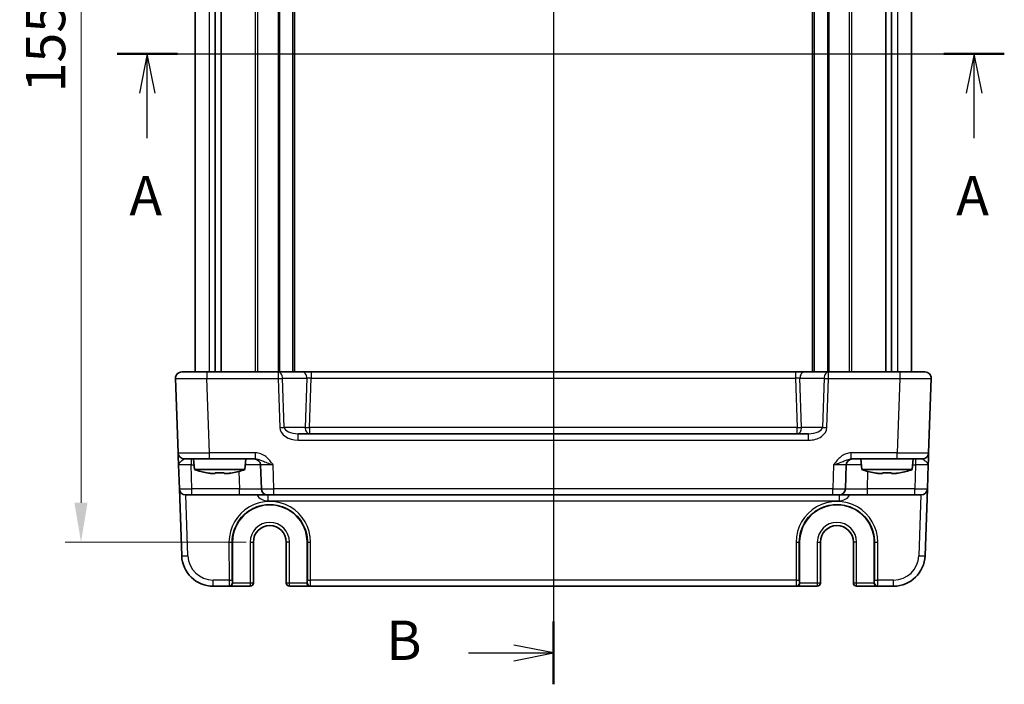
# Model space of a CAD drawing. Units: millimetres. Extents: x 29 to 3578, y 16 to 718.
# Drawn here: x 1171 to 1328, y 399 to 505 of the extents above; entities that cross this region are included whole.
import ezdxf

# ---------------------------------------------------------------- set-up
doc = ezdxf.new("R2010")
doc.units = ezdxf.units.MM
doc.header["$LTSCALE"] = 2
doc.linetypes.add('AM_ISO08W050', pattern=[18, 12, -1.5, 3, -1.5])
doc.layers.get('Defpoints').update_dxf_attribs({"lineweight": 25})
for name, color, linetype, lineweight in [('AM_7', 4, 'AM_ISO08W050', 25), ('Dimension (ISO)', 7, 'Continuous', 18), ('Dimension (ISO) @ 1', 7, 'Continuous', 18), ('Section Line (ISO)', 7, 'Continuous', 25), ('Visible (ISO)', 7, 'Continuous', 35), ('Visible Narrow (ISO)', 7, 'Continuous', 25)]:
    doc.layers.add(name, color=color, linetype=linetype, lineweight=lineweight)
doc.styles.add('Note Text (TK)', font='txt')
doc.dimstyles.new('Default - Method 1b (TK)', dxfattribs={"dimscale": 2, "dimtxt": 2.5, "dimasz": 2.5, "dimexe": 1, "dimexo": 1.5, "dimgap": 1, "dimtad": 1, "dimtoh": 1, "dimrnd": 1e-08, "dimdsep": 46, "dimtxsty": 'Note Text (TK)', "dimcen": 0.09, "dimdle": 5, "dimclrd": 100, "dimclre": 100, "dimclrt": 7, "dimadec": 1, "dimazin": 1, "dimtfac": 1, "dimtmove": 0, "dimatfit": 3, "dimfxl": 0, "dimtolj": 1, "dimlwd": -1, "dimlwe": -1, "dimarcsym": 0})

# ---------------------------------------------------------------- blocks, each defined once
blk = doc.blocks.new('2dTransSection0')
at = {"layer": 'Section Line (ISO)', "linetype": 'Continuous'}
for p, q in [((160.842, 201.392), (217.156, 201.392)), ((162.757, 201.392), (162.257, 198.892)), ((162.757, 198.892), (162.757, 201.392)), ((163.257, 198.892), (162.757, 201.392)), ((215.24, 201.392), (214.74, 198.892)), ((215.24, 198.892), (215.24, 201.392)), ((215.74, 198.892), (215.24, 201.392)), ((162.757, 196.037), (162.757, 198.892)), ((215.24, 196.037), (215.24, 198.892))]:
    blk.add_line(p, q, dxfattribs=at)
at = {"layer": 'Section Line (ISO)', "linetype": 'Continuous', "lineweight": 50}
for p, q in [((160.842, 201.392), (164.673, 201.392)), ((213.325, 201.392), (217.156, 201.392))]:
    blk.add_line(p, q, dxfattribs=at)
at = {"layer": 'Section Line (ISO)', "char_height": 2.5, "attachment_point": 7, "style": 'Note Text (TK)'}
for insert in [(161.621, 190.363), (214.104, 190.363)]:
    blk.add_mtext('A', dxfattribs=dict(at, insert=insert))
blk = doc.blocks.new('2dTransSection1')
at = {"layer": 'Section Line (ISO)', "linetype": 'Continuous'}
for p, q in [((188.532, 241.683), (188.532, 159.856)), ((188.532, 239.689), (186.032, 240.189)), ((183.149, 239.689), (186.032, 239.689)), ((186.032, 239.689), (188.532, 239.689)), ((186.032, 239.189), (188.532, 239.689)), ((188.532, 161.85), (186.032, 162.35)), ((183.149, 161.85), (186.032, 161.85)), ((186.032, 161.85), (188.532, 161.85)), ((186.032, 161.35), (188.532, 161.85))]:
    blk.add_line(p, q, dxfattribs=at)
at = {"layer": 'Section Line (ISO)', "linetype": 'Continuous', "lineweight": 50}
for p, q in [((188.532, 241.683), (188.532, 237.695)), ((188.532, 163.844), (188.532, 159.856))]:
    blk.add_line(p, q, dxfattribs=at)
at = {"layer": 'Section Line (ISO)', "char_height": 2.5, "attachment_point": 7, "style": 'Note Text (TK)'}
for insert in [(177.921, 238.461), (177.921, 160.622)]:
    blk.add_mtext('B', dxfattribs=dict(at, insert=insert))
blk = doc.blocks.new('*D20')
at = {"layer": 'Defpoints', "color": 0, "transparency": 16777216}
for p in [(1211.08, 576.98), (1181.12, 421.98), (1211.08, 421.98)]:
    blk.add_point(p, dxfattribs=at)
at = {"layer": 'Dimension (ISO)', "color": 100, "transparency": 16777216}
for p, q in [((1207.33, 576.98), (1178.62, 576.98)), ((1181.12, 570.73), (1181.12, 428.23)), ((1207.33, 421.98), (1178.62, 421.98))]:
    blk.add_line(p, q, dxfattribs=at)
for points in [[(1180.07, 570.73), (1182.16, 570.73), (1181.12, 576.98)], [(1180.07, 428.23), (1182.16, 428.23), (1181.12, 421.98)]]:
    blk.add_solid(points, dxfattribs=at)
at = {"layer": 'Dimension (ISO)', "color": 7, "transparency": 16777216, "insert": (1175.49, 493.37), "char_height": 6.25, "attachment_point": 4, "rotation": 90, "style": 'Note Text (TK)'}
blk.add_mtext('\\A1;155', dxfattribs=at)

msp = doc.modelspace()

# ---------------------------------------------------------------- linework, layer by layer
at = {"layer": 'AM_7'}
msp.add_line((1256.0804, 586.9795), (1256.0804, 411.9795), dxfattribs=at)
at = {"layer": 'Visible (ISO)'}
for p, q in [((1199.2304, 549.9795), (1199.2304, 448.9795)), ((1202.4214, 549.9795), (1202.4214, 448.9795)), ((1203.3394, 549.9795), (1203.3394, 448.9795)), ((1214.9804, 549.9795), (1214.9804, 448.9795)), ((1297.1804, 549.9795), (1297.1804, 448.9795)), ((1308.8214, 549.9795), (1308.8214, 448.9795)), ((1309.7394, 549.9795), (1309.7394, 448.9795)), ((1312.9304, 549.9795), (1312.9304, 448.9795)), ((1197.1159, 448.9795), (1201.1135, 448.9795)), ((1212.4017, 448.9795), (1201.1135, 448.9795)), ((1216.2449, 448.9795), (1212.4017, 448.9795)), ((1217.6615, 448.9795), (1216.2449, 448.9795)), ((1294.4993, 448.9795), (1217.6615, 448.9795)), ((1295.9159, 448.9795), (1294.4993, 448.9795)), ((1299.7591, 448.9795), (1295.9159, 448.9795)), ((1311.0473, 448.9795), (1299.7591, 448.9795)), ((1311.0473, 448.9795), (1315.0449, 448.9795)), ((1196.1165, 447.9446), (1196.5286, 436.1446)), ((1315.6322, 436.1446), (1316.0442, 447.9446)), ((1296.5884, 439.1795), (1215.5724, 439.1795)), ((1201.5255, 435.1795), (1197.528, 435.1795)), ((1199.1291, 433.4795), (1198.9804, 435.1795)), ((1201.5255, 435.1795), (1208.8107, 435.1795)), ((1207.1317, 433.4795), (1207.2804, 435.1795)), ((1303.35, 435.1795), (1310.6352, 435.1795)), ((1305.0291, 433.4795), (1304.8804, 435.1795)), ((1314.6328, 435.1795), (1310.6352, 435.1795)), ((1313.0317, 433.4795), (1313.1804, 435.1795)), ((1196.596, 434.2144), (1196.7276, 430.4446)), ((1199.1291, 433.4795), (1207.1317, 433.4795)), ((1202.4137, 432.8708), (1201.7386, 432.8708)), ((1204.5222, 432.8708), (1203.8471, 432.8708)), ((1209.6141, 434.2144), (1209.7457, 430.4446)), ((1302.415, 430.4446), (1302.5467, 434.2144)), ((1305.0291, 433.4795), (1313.0317, 433.4795)), ((1308.3137, 432.8708), (1307.6386, 432.8708)), ((1310.4222, 432.8708), (1309.7471, 432.8708)), ((1315.4331, 430.4446), (1315.5648, 434.2144)), ((1196.7276, 430.4446), (1197.0992, 419.805)), ((1315.0616, 419.805), (1315.4331, 430.4446)), ((1198.7264, 429.4795), (1197.727, 429.4795)), ((1198.7264, 429.4795), (1206.2479, 429.4795)), ((1206.2479, 429.4795), (1210.7451, 429.4795)), ((1211.7445, 429.4795), (1210.7451, 429.4795)), ((1211.7445, 429.4795), (1300.4163, 429.4795)), ((1301.4156, 429.4795), (1300.4163, 429.4795)), ((1301.4156, 429.4795), (1305.9129, 429.4795)), ((1305.9129, 429.4795), (1313.4344, 429.4795)), ((1314.4337, 429.4795), (1313.4344, 429.4795)), ((1205.1642, 415.4795), (1205.1642, 421.9795)), ((1208.4671, 415.4795), (1208.4671, 421.9795)), ((1213.6937, 421.9795), (1213.6937, 415.4795)), ((1216.9966, 421.9795), (1216.9966, 415.4795)), ((1295.1642, 415.4795), (1295.1642, 421.9795)), ((1298.4671, 415.4795), (1298.4671, 421.9795)), ((1303.6937, 421.9795), (1303.6937, 415.4795)), ((1306.9966, 421.9795), (1306.9966, 415.4795)), ((1202.0961, 414.9795), (1204.624, 414.9795)), ((1204.6771, 414.9795), (1204.624, 414.9795)), ((1204.6771, 414.9795), (1207.9671, 414.9795)), ((1214.1937, 414.9795), (1217.4837, 414.9795)), ((1217.5368, 414.9795), (1217.4837, 414.9795)), ((1217.5368, 414.9795), (1294.624, 414.9795)), ((1294.6771, 414.9795), (1294.624, 414.9795)), ((1294.6771, 414.9795), (1297.9671, 414.9795)), ((1304.1937, 414.9795), (1307.4837, 414.9795)), ((1307.5368, 414.9795), (1307.4837, 414.9795)), ((1307.5368, 414.9795), (1310.0646, 414.9795))]:
    msp.add_line(p, q, dxfattribs=at)
for centre, radius, start, end in [((1197.1159, 447.9795), 1, 90, 182), ((1315.0449, 447.9795), 1, 358, 90), ((1197.528, 436.1795), 1, 182, 270), ((1314.6328, 436.1795), 1, 270, 358), ((1208.6147, 434.1795), 1, 2, 90), ((1303.5461, 434.1795), 1, 90, 178), ((1204.3596, 449.2339), 16.6, 251.63375, 258.707357), ((1201.9012, 449.2339), 16.6, 281.292643, 288.36625), ((1310.2596, 449.2339), 16.6, 251.63375, 258.707357), ((1307.8012, 449.2339), 16.6, 281.292643, 288.36625), ((1197.727, 430.4795), 1, 182, 270), ((1210.7451, 430.4795), 1, 182, 270), ((1301.4156, 430.4795), 1, 270, 358), ((1314.4337, 430.4795), 1, 270, 358), ((1211.0804, 421.9795), 5.9162, 0, 180), ((1301.0804, 421.9795), 5.9162, 0, 180), ((1211.0804, 421.9795), 2.6133, 0, 180), ((1301.0804, 421.9795), 2.6133, 0, 180), ((1202.0961, 419.9795), 5, 182, 270), ((1310.0646, 419.9795), 5, 270, 358), ((1207.9671, 415.4795), 0.5, 270, 0), ((1214.1937, 415.4795), 0.5, 180, 270), ((1297.9671, 415.4795), 0.5, 270, 0), ((1304.1937, 415.4795), 0.5, 180, 270)]:
    msp.add_arc(centre, radius, start, end, dxfattribs=at)
for centre, major_axis, start_param, end_param in [((1204.6771, 415.4795), (0, 0.5), 3.14159265, 4.71238898), ((1217.4837, 415.4795), (0, -0.5), 4.71238898, 6.28318531), ((1294.6771, 415.4795), (0, 0.5), 3.14159265, 4.71238898), ((1307.4837, 415.4795), (0, -0.5), 4.71238898, 6.28318531)]:
    msp.add_ellipse(centre, major_axis=major_axis, ratio=0.97415687, start_param=start_param, end_param=end_param, dxfattribs=at)
for points, knots in [([(1196.5286, 436.1446), (1196.5286, 436.1446), (1196.5291, 436.1303), (1196.5316, 436.0583), (1196.5343, 435.9804), (1196.5426, 435.7437), (1196.5487, 435.5695), (1196.5614, 435.2041), (1196.5679, 435.0183), (1196.5816, 434.6262), (1196.5888, 434.4198), (1196.596, 434.2144)], [0, 0, 0, 0, 0.044070727, 0.044070727, 0.11458389, 0.11458389, 0.203074604, 0.203074604, 0.277997129, 0.277997129, 0.353553039, 0.353553039, 0.353553039, 0.353553039]), ([(1315.5648, 434.2144), (1315.5732, 434.4546), (1315.5816, 434.6963), (1315.5974, 435.1488), (1315.6048, 435.3594), (1315.6111, 435.541), (1315.6175, 435.7232), (1315.6228, 435.8766), (1315.6301, 436.086), (1315.6322, 436.1446), (1315.6322, 436.1446)], [-0.00063885, -0.00063885, -0.00063885, -0.00063885, 0.08774941, 0.08774941, 0.17613767, 0.17613767, 0.17613767, 0.264781251, 0.264781251, 0.352914191, 0.352914191, 0.352914191, 0.352914191]), ([(1201.1197, 432.9783), (1201.2753, 432.948), (1201.4307, 432.9201), (1201.6365, 432.8866), (1201.6876, 432.8786), (1201.7386, 432.8708)], [4.4863158772, 4.4863158772, 4.4863158772, 4.4863158772, 4.5307133937, 4.5307133937, 4.5453911286, 4.5453911286, 4.5453911286, 4.5453911286]), ([(1202.4137, 432.8708), (1202.4137, 432.8786), (1202.4137, 432.8866), (1202.4137, 432.9201), (1202.4137, 432.948), (1202.4137, 432.9783)], [4.8174915459, 4.8174915459, 4.8174915459, 4.8174915459, 4.8321692807, 4.8321692807, 4.8765667973, 4.8765667973, 4.8765667973, 4.8765667973]), ([(1202.4137, 432.9783), (1202.6605, 432.9626), (1202.904, 432.9553), (1203.3567, 432.9553), (1203.6003, 432.9626), (1203.8471, 432.9783)], [4.331071921, 4.331071921, 4.331071921, 4.331071921, 4.398975087, 4.398975087, 4.466878254, 4.466878254, 4.466878254, 4.466878254]), ([(1203.8471, 432.9783), (1203.8471, 432.948), (1203.8471, 432.9201), (1203.8471, 432.8866), (1203.8471, 432.8786), (1203.8471, 432.8708)], [4.4863158772, 4.4863158772, 4.4863158772, 4.4863158772, 4.5307133937, 4.5307133937, 4.5453911286, 4.5453911286, 4.5453911286, 4.5453911286]), ([(1204.5222, 432.8708), (1204.5732, 432.8786), (1204.6243, 432.8866), (1204.8301, 432.9201), (1204.9854, 432.948), (1205.141, 432.9783)], [4.8174915459, 4.8174915459, 4.8174915459, 4.8174915459, 4.8321692807, 4.8321692807, 4.8765667973, 4.8765667973, 4.8765667973, 4.8765667973]), ([(1307.0197, 432.9783), (1307.1753, 432.948), (1307.3307, 432.9201), (1307.5365, 432.8866), (1307.5876, 432.8786), (1307.6386, 432.8708)], [4.4863158772, 4.4863158772, 4.4863158772, 4.4863158772, 4.5307133937, 4.5307133937, 4.5453911286, 4.5453911286, 4.5453911286, 4.5453911286]), ([(1308.3137, 432.8708), (1308.3137, 432.8786), (1308.3137, 432.8866), (1308.3137, 432.9201), (1308.3137, 432.948), (1308.3137, 432.9783)], [4.8174915459, 4.8174915459, 4.8174915459, 4.8174915459, 4.8321692807, 4.8321692807, 4.8765667973, 4.8765667973, 4.8765667973, 4.8765667973]), ([(1308.3137, 432.9783), (1308.5605, 432.9626), (1308.804, 432.9553), (1309.2567, 432.9553), (1309.5003, 432.9626), (1309.7471, 432.9783)], [4.331071921, 4.331071921, 4.331071921, 4.331071921, 4.398975087, 4.398975087, 4.466878254, 4.466878254, 4.466878254, 4.466878254]), ([(1309.7471, 432.9783), (1309.7471, 432.948), (1309.7471, 432.9201), (1309.7471, 432.8866), (1309.7471, 432.8786), (1309.7471, 432.8708)], [4.4863158772, 4.4863158772, 4.4863158772, 4.4863158772, 4.5307133937, 4.5307133937, 4.5453911286, 4.5453911286, 4.5453911286, 4.5453911286]), ([(1310.4222, 432.8708), (1310.4732, 432.8786), (1310.5243, 432.8866), (1310.7301, 432.9201), (1310.8854, 432.948), (1311.041, 432.9783)], [4.8174915459, 4.8174915459, 4.8174915459, 4.8174915459, 4.8321692807, 4.8321692807, 4.8765667973, 4.8765667973, 4.8765667973, 4.8765667973])]:
    msp.add_open_spline(points, degree=3, knots=knots, dxfattribs=at)
for points in [[(1201.109, 432.9553), (1201.109, 432.9553), (1201.1124, 432.9626), (1201.1197, 432.9783)], [(1205.141, 432.9783), (1205.1484, 432.9626), (1205.1518, 432.9553), (1205.1518, 432.9553)], [(1307.009, 432.9553), (1307.009, 432.9553), (1307.0124, 432.9626), (1307.0197, 432.9783)], [(1311.041, 432.9783), (1311.0484, 432.9626), (1311.0518, 432.9553), (1311.0518, 432.9553)]]:
    msp.add_open_spline(points, degree=3, dxfattribs=at)
at = {"layer": 'Visible Narrow (ISO)'}
for p, q in [((1201.4489, 549.9795), (1201.4489, 448.9795)), ((1208.7734, 549.9795), (1208.7734, 448.9795)), ((1209.1269, 549.9795), (1209.1269, 448.9795)), ((1212.3926, 549.9795), (1212.3926, 448.9795)), ((1212.6048, 549.9795), (1212.6048, 448.9795)), ((1214.6804, 549.9795), (1214.6804, 448.9795)), ((1297.4804, 549.9795), (1297.4804, 448.9795)), ((1299.556, 549.9795), (1299.556, 448.9795)), ((1299.7681, 549.9795), (1299.7681, 448.9795)), ((1303.0338, 549.9795), (1303.0338, 448.9795)), ((1303.3874, 549.9795), (1303.3874, 448.9795)), ((1310.7119, 549.9795), (1310.7119, 448.9795)), ((1201.1135, 448.9795), (1201.1135, 447.9446)), ((1212.4017, 448.9795), (1212.4017, 447.9446)), ((1217.6615, 448.9795), (1217.6615, 448.0144)), ((1294.4993, 448.9795), (1294.4993, 448.0144)), ((1299.7591, 447.9446), (1299.7591, 448.9795)), ((1311.0473, 448.9795), (1311.0473, 447.9446)), ((1201.1135, 447.9446), (1212.4017, 447.9446)), ((1201.5255, 436.1446), (1201.1135, 447.9446)), ((1212.4017, 447.9446), (1212.6741, 440.1446)), ((1213.1088, 447.9795), (1216.952, 447.9795)), ((1213.3812, 440.1795), (1213.1088, 447.9795)), ((1216.952, 447.9795), (1216.6796, 440.1795)), ((1217.3867, 440.1446), (1217.6615, 448.0144)), ((1217.6615, 448.0144), (1294.4993, 448.0144)), ((1294.4993, 448.0144), (1294.7741, 440.1446)), ((1295.2088, 447.9795), (1299.052, 447.9795)), ((1295.4812, 440.1795), (1295.2088, 447.9795)), ((1299.052, 447.9795), (1298.7796, 440.1795)), ((1299.4867, 440.1446), (1299.7591, 447.9446)), ((1299.7591, 447.9446), (1311.0473, 447.9446)), ((1311.0473, 447.9446), (1310.6352, 436.1446)), ((1216.6796, 440.1795), (1213.3812, 440.1795)), ((1215.5724, 438.1446), (1215.5724, 439.1795)), ((1217.3867, 440.1446), (1217.3867, 439.1795)), ((1294.7741, 440.1446), (1217.3867, 440.1446)), ((1294.7741, 439.1795), (1294.7741, 440.1446)), ((1298.7796, 440.1795), (1295.4812, 440.1795)), ((1296.5884, 438.1446), (1296.5884, 439.1795)), ((1215.5724, 438.1446), (1296.5884, 438.1446)), ((1208.8107, 436.1446), (1201.5255, 436.1446)), ((1201.5255, 435.1795), (1201.5255, 436.1446)), ((1208.8107, 435.1795), (1208.8107, 436.1446)), ((1310.6352, 436.1446), (1303.35, 436.1446)), ((1303.35, 435.1795), (1303.35, 436.1446)), ((1310.6352, 435.1795), (1310.6352, 436.1446)), ((1198.5948, 435.1795), (1198.5948, 434.2144)), ((1313.566, 435.1795), (1313.566, 434.2144)), ((1198.7264, 430.4446), (1198.5948, 434.2144)), ((1198.5948, 434.2144), (1199.0648, 434.2144)), ((1206.1521, 433.1874), (1206.2479, 430.4446)), ((1211.7445, 430.4446), (1211.6129, 434.2144)), ((1300.5479, 434.2144), (1300.4163, 430.4446)), ((1305.9129, 430.4446), (1306.0087, 433.1874)), ((1313.096, 434.2144), (1313.566, 434.2144)), ((1313.566, 434.2144), (1313.4344, 430.4446)), ((1198.7264, 429.4795), (1198.7264, 430.4446)), ((1206.2479, 430.4446), (1198.7264, 430.4446)), ((1206.2479, 429.4795), (1206.2479, 430.4446)), ((1211.7445, 429.4795), (1211.7445, 430.4446)), ((1300.4163, 430.4446), (1211.7445, 430.4446)), ((1300.4163, 429.4795), (1300.4163, 430.4446)), ((1305.9129, 429.4795), (1305.9129, 430.4446)), ((1313.4344, 430.4446), (1305.9129, 430.4446)), ((1313.4344, 429.4795), (1313.4344, 430.4446)), ((1198.0986, 419.805), (1197.7607, 429.4795)), ((1210.7451, 429.4795), (1210.7451, 428.5144)), ((1210.7451, 428.5144), (1301.4156, 428.5144)), ((1301.4156, 429.4795), (1301.4156, 428.5144)), ((1314.4, 429.4795), (1314.0622, 419.805)), ((1204.6054, 421.962), (1204.6109, 415.9446)), ((1205.1107, 415.962), (1205.1052, 421.9795)), ((1205.1052, 421.9795), (1205.1642, 421.9795)), ((1207.9671, 421.9795), (1208.4671, 421.9795)), ((1207.9671, 421.9795), (1207.9671, 415.4795)), ((1214.1937, 421.9795), (1213.6937, 421.9795)), ((1214.1937, 415.4795), (1214.1937, 421.9795)), ((1217.0556, 421.9795), (1216.9966, 421.9795)), ((1217.0556, 421.9795), (1217.0501, 415.962)), ((1217.5499, 415.9446), (1217.5554, 421.962)), ((1294.6054, 421.962), (1294.6109, 415.9446)), ((1295.1107, 415.962), (1295.1052, 421.9795)), ((1295.1052, 421.9795), (1295.1642, 421.9795)), ((1297.9671, 421.9795), (1298.4671, 421.9795)), ((1297.9671, 421.9795), (1297.9671, 415.4795)), ((1304.1937, 421.9795), (1303.6937, 421.9795)), ((1304.1937, 415.4795), (1304.1937, 421.9795)), ((1307.0556, 421.9795), (1306.9966, 421.9795)), ((1307.0556, 421.9795), (1307.0501, 415.962)), ((1307.5499, 415.9446), (1307.5554, 421.962)), ((1204.6109, 415.9446), (1202.0961, 415.9446)), ((1202.0961, 414.9795), (1202.0961, 415.9446)), ((1294.6109, 415.9446), (1217.5499, 415.9446)), ((1310.0646, 415.9446), (1307.5499, 415.9446)), ((1310.0646, 414.9795), (1310.0646, 415.9446)), ((1205.1642, 415.4795), (1205.1238, 415.4795)), ((1207.9671, 415.4795), (1205.1642, 415.4795)), ((1208.4671, 415.4795), (1207.9671, 415.4795)), ((1207.9671, 415.4795), (1207.9671, 414.9795)), ((1214.1937, 415.4795), (1213.6937, 415.4795)), ((1214.1937, 414.9795), (1214.1937, 415.4795)), ((1216.9966, 415.4795), (1214.1937, 415.4795)), ((1217.037, 415.4795), (1216.9966, 415.4795)), ((1295.1642, 415.4795), (1295.1238, 415.4795)), ((1297.9671, 415.4795), (1295.1642, 415.4795)), ((1298.4671, 415.4795), (1297.9671, 415.4795)), ((1297.9671, 415.4795), (1297.9671, 414.9795)), ((1304.1937, 415.4795), (1303.6937, 415.4795)), ((1304.1937, 414.9795), (1304.1937, 415.4795)), ((1306.9966, 415.4795), (1304.1937, 415.4795)), ((1307.037, 415.4795), (1306.9966, 415.4795))]:
    msp.add_line(p, q, dxfattribs=at)
for centre, radius, start, end in [((1210.7451, 430.5144), 2, 211.161341, 270), ((1301.4156, 430.5144), 2, 270, 328.838659), ((1211.0804, 421.9795), 3.1133, 0, 180), ((1301.0804, 421.9795), 3.1133, 0, 180), ((1202.0961, 419.9446), 4, 182, 270), ((1310.0646, 419.9446), 4, 270, 358)]:
    msp.add_arc(centre, radius, start, end, dxfattribs=at)
for centre, major_axis, ratio, start_param, end_param in [((1212.4017, 447.9795), (0, 1), 0.70710678, 4.71238898, 6.28318531), ((1216.2449, 447.9795), (0, 1), 0.70710678, 4.71238898, 6.28318531), ((1295.9159, 447.9795), (0, 1), 0.70710678, 0, 1.57079633), ((1299.7591, 447.9795), (0, 1), 0.70710678, 0, 1.57079633), ((1201.1184, 447.9795), (5.0018, 0.0349), 0.00697021, 3.14178738, 4.71136574), ((1212.4017, 447.9795), (0.9994, 0.0349), 0.03487826, 4.71117101, 5.49717816), ((1217.6591, 447.9795), (1.0018, 0.035), 0.03470875, 1.56715131, 2.35315846), ((1294.5017, 447.9795), (1.0018, -0.035), 0.03470875, 0.7884342, 1.57444135), ((1299.7591, 447.9795), (0.9994, -0.0349), 0.03487826, 3.9275998, 4.71360696), ((1311.0424, 447.9795), (5.0018, -0.0349), 0.00697021, 4.71341222, 6.28299057), ((1212.6741, 440.1795), (-0.9994, -0.0349), 0.03487826, 1.56957835, 2.3555855), ((1215.5025, 440.1446), (-2.8284, 0.0985), 0.70624659, 0.04928548, 1.6200818), ((1215.5025, 440.1795), (-2.1224, 0.0423), 0.47074871, 0.04228832, 1.61308465), ((1217.3867, 440.1795), (0, -1), 0.70710678, 4.71238898, 6.28318531), ((1217.3867, 440.1795), (0.9994, -0.0349), 0.03487826, 3.9275998, 4.71360696), ((1294.7741, 440.1795), (0, -1), 0.70710678, 0, 1.57079633), ((1294.7741, 440.1795), (0.9994, 0.0349), 0.03487826, 4.71117101, 5.49717816), ((1296.6583, 440.1795), (2.1224, 0.0423), 0.47074871, 4.67010066, 6.24089699), ((1296.6583, 440.1446), (2.8284, 0.0985), 0.70624659, 4.6631035, 6.23389983), ((1299.4867, 440.1795), (0.9994, -0.0349), 0.03487826, 3.9275998, 4.71360696), ((1201.5304, 436.1795), (-5.0018, -0.0349), 0.00697021, 0.00019473, 1.56977309), ((1310.6304, 436.1795), (-5.0018, 0.0349), 0.00697021, 1.57181957, 3.14139792), ((1198.5984, 434.1795), (2.0024, -0.0349), 0.0173914, 1.57292556, 3.14250391), ((1206.1132, 434.1795), (3.5009, 0.0349), 0.00995902, 0.00024844, 1.25601898), ((1211.6165, 434.1795), (2.0024, -0.0349), 0.0173914, 1.57292556, 3.14250391), ((1300.5442, 434.1795), (2.0024, 0.0349), 0.0173914, 6.28227405, 7.8518524), ((1306.0476, 434.1795), (3.5009, -0.0349), 0.00995902, 1.88557368, 3.14134422), ((1313.5623, 434.1795), (2.0024, 0.0349), 0.0173914, 6.28227405, 7.8518524), ((1198.7276, 430.4795), (-2, -0.0349), 0.01743381, 0.00030449, 1.56988285), ((1206.2424, 430.4795), (-3.5034, 0.0349), 0.00994517, 1.57246087, 3.14203922), ((1211.7457, 430.4795), (-2, -0.0349), 0.01743381, 0.00030449, 1.56988285), ((1300.415, 430.4795), (-2, 0.0349), 0.01743381, 1.57170981, 3.14128816), ((1305.9184, 430.4795), (-3.5034, -0.0349), 0.00994517, 6.28273874, 7.8523171), ((1313.4331, 430.4795), (-2, 0.0349), 0.01743381, 1.57170981, 3.14128816), ((1211.0804, 421.9679), (0, 6.475), 0.99999958, 4.71147455, 7.85489607), ((1301.0804, 421.9679), (0, 6.475), 0.99999958, 4.71147455, 7.85489607), ((1204.6054, 421.9795), (0.5, 0.0005), 0.03489948, 4.71235707, 6.25698941), ((1217.5554, 421.9795), (-0.5, 0.0005), 0.03489948, 0.0261959, 1.57082824), ((1294.6054, 421.9795), (0.5, 0.0005), 0.03489948, 4.71235707, 6.25698941), ((1307.5554, 421.9795), (-0.5, 0.0005), 0.03489948, 0.0261959, 1.57082824), ((1198.0986, 419.8399), (-0.9994, -0.0349), 0.03487826, 0, 1.56957835), ((1314.0622, 419.8399), (0.9994, -0.0349), 0.03487826, 4.71360696, 6.28318531), ((1204.6109, 415.962), (0.5, 0.0005), 0.03489948, 4.71235707, 6.25698941), ((1204.624, 415.9795), (0, -1), 0.01309296, 4.74729557, 6.28318531), ((1205.1238, 415.9795), (0, 0.5), 0.02618592, 1.60570291, 3.14159265), ((1217.037, 415.9795), (0, -0.5), 0.02618592, 0, 1.53588974), ((1217.5499, 415.962), (-0.5, 0.0005), 0.03489948, 0.0261959, 1.57082824), ((1217.5368, 415.9795), (0, 1), 0.01309296, 3.14159265, 4.6774824), ((1294.6109, 415.962), (0.5, 0.0005), 0.03489948, 4.71235707, 6.25698941), ((1294.624, 415.9795), (0, -1), 0.01309296, 4.74729557, 6.28318531), ((1295.1238, 415.9795), (0, 0.5), 0.02618592, 1.60570291, 3.14159265), ((1307.037, 415.9795), (0, -0.5), 0.02618592, 0, 1.53588974), ((1307.5499, 415.962), (-0.5, 0.0005), 0.03489948, 0.0261959, 1.57082824), ((1307.5368, 415.9795), (0, 1), 0.01309296, 3.14159265, 4.6774824), ((1204.624, 415.4795), (0, -0.5), 0.99965732, 0, 1.57079633), ((1217.5368, 415.4795), (0, -0.5), 0.99965732, 4.71238898, 6.28318531), ((1294.624, 415.4795), (0, -0.5), 0.99965732, 0, 1.57079633), ((1307.5368, 415.4795), (0, -0.5), 0.99965732, 4.71238898, 6.28318531)]:
    msp.add_ellipse(centre, major_axis=major_axis, ratio=ratio, start_param=start_param, end_param=end_param, dxfattribs=at)
for points, knots in [([(1211.6129, 434.2144), (1211.4426, 434.4546), (1211.268, 434.6963), (1210.8858, 435.1488), (1210.6784, 435.3594), (1210.4462, 435.541), (1210.2133, 435.7232), (1209.953, 435.8766), (1209.4023, 436.086), (1209.1045, 436.1446), (1208.8107, 436.1446)], [-0.000638842, -0.000638842, -0.000638842, -0.000638842, 0.087749416, 0.087749416, 0.176137675, 0.176137675, 0.176137675, 0.264781251, 0.264781251, 0.352914191, 0.352914191, 0.352914191, 0.352914191]), ([(1303.35, 436.1446), (1303.2031, 436.1446), (1303.0552, 436.1303), (1302.6768, 436.0583), (1302.4526, 435.9804), (1301.9758, 435.7437), (1301.7321, 435.5695), (1301.3288, 435.2041), (1301.1599, 435.0183), (1300.8421, 434.6262), (1300.6935, 434.4198), (1300.5479, 434.2144)], [0, 0, 0, 0, 0.044070727, 0.044070727, 0.11458389, 0.11458389, 0.203074604, 0.203074604, 0.277997129, 0.277997129, 0.353553037, 0.353553037, 0.353553037, 0.353553037]), ([(1196.596, 434.2144), (1196.5924, 434.3171), (1196.6399, 434.4203), (1196.7882, 434.6164), (1196.8846, 434.7093), (1197.0847, 434.8919), (1197.1873, 434.979), (1197.3396, 435.0974), (1197.3968, 435.1364), (1197.4763, 435.1723), (1197.5036, 435.1795), (1197.528, 435.1795)], [-0.353553039, -0.353553039, -0.353553039, -0.353553039, -0.277997129, -0.277997129, -0.203074604, -0.203074604, -0.11458389, -0.11458389, -0.044070727, -0.044070727, 0, 0, 0, 0]), ([(1208.8107, 435.1795), (1208.9762, 435.1795), (1209.1509, 435.1502), (1209.5105, 435.0455), (1209.7004, 434.9688), (1209.9131, 434.8777), (1210.1252, 434.7869), (1210.3639, 434.6816), (1210.9362, 434.4553), (1211.2729, 434.3345), (1211.6129, 434.2144)], [-0.352914191, -0.352914191, -0.352914191, -0.352914191, -0.264781251, -0.264781251, -0.176137675, -0.176137675, -0.176137675, -0.087749416, -0.087749416, 0.000638842, 0.000638842, 0.000638842, 0.000638842]), ([(1300.5479, 434.2144), (1300.8385, 434.3171), (1301.1281, 434.4203), (1301.6365, 434.6164), (1301.8567, 434.7093), (1302.2807, 434.8919), (1302.4792, 434.979), (1302.8152, 435.0974), (1302.9565, 435.1364), (1303.1822, 435.1723), (1303.2673, 435.1795), (1303.35, 435.1795)], [-0.353553037, -0.353553037, -0.353553037, -0.353553037, -0.277997129, -0.277997129, -0.203074604, -0.203074604, -0.11458389, -0.11458389, -0.044070727, -0.044070727, 0, 0, 0, 0]), ([(1314.6328, 435.1795), (1314.6816, 435.1795), (1314.7422, 435.1502), (1314.8923, 435.0455), (1314.9852, 434.9688), (1315.0895, 434.8777), (1315.1935, 434.7869), (1315.3109, 434.6816), (1315.5022, 434.4553), (1315.569, 434.3345), (1315.5648, 434.2144)], [-0.352914191, -0.352914191, -0.352914191, -0.352914191, -0.264781251, -0.264781251, -0.17613767, -0.17613767, -0.17613767, -0.08774941, -0.08774941, 0.00063885, 0.00063885, 0.00063885, 0.00063885]), ([(1205.1052, 421.9795), (1205.1046, 422.5774), (1205.1944, 423.1753), (1205.6526, 424.6607), (1206.158, 425.5051), (1207.5396, 426.903), (1208.4334, 427.4364), (1210.4565, 428.0287), (1211.5973, 428.0388), (1213.8783, 427.4146), (1214.9862, 426.6811), (1216.5438, 424.7079), (1216.9986, 423.4805), (1217.0539, 422.1487), (1217.0556, 422.0641), (1217.0556, 421.9795)], [-1.57171076, -1.57171076, -1.57171076, -1.57171076, -1.27152777, -1.27152777, -0.79123499, -0.79123499, -0.28478496, -0.28478496, 0.26710873, 0.26710873, 0.90248018, 0.90248018, 1.52923492, 1.52923492, 1.57171076, 1.57171076, 1.57171076, 1.57171076]), ([(1295.1052, 421.9795), (1295.1046, 422.5774), (1295.1944, 423.1753), (1295.6526, 424.6607), (1296.158, 425.5051), (1297.5396, 426.903), (1298.4334, 427.4364), (1300.4565, 428.0287), (1301.5973, 428.0388), (1303.8783, 427.4146), (1304.9862, 426.6811), (1306.5438, 424.7079), (1306.9986, 423.4805), (1307.0539, 422.1487), (1307.0556, 422.0641), (1307.0556, 421.9795)], [-1.57171076, -1.57171076, -1.57171076, -1.57171076, -1.27152777, -1.27152777, -0.79123499, -0.79123499, -0.28478496, -0.28478496, 0.26710873, 0.26710873, 0.90248018, 0.90248018, 1.52923492, 1.52923492, 1.57171076, 1.57171076, 1.57171076, 1.57171076])]:
    msp.add_open_spline(points, degree=3, knots=knots, dxfattribs=at)

# ---------------------------------------------------------------- block references
at = {"layer": 'Section Line (ISO)', "xscale": 2.5, "yscale": 2.5, "zscale": 2.5}
for name, p in [('2dTransSection1', (784.75, -0.2432)), ('2dTransSection0', (784.75, -4))]:
    msp.add_blockref(name, p, dxfattribs=at)

# ---------------------------------------------------------------- dimensions: what is measured, and where the dimension line sits
at = {"layer": 'Dimension (ISO) @ 1', "color": 100, "true_color": 0x00ff3f}
dim = msp.add_linear_dim(base=(1181.1165, 421.9795), p1=(1211.0804, 576.9795), p2=(1211.0804, 421.9795), angle=90, dimstyle='Default - Method 1b (TK)', override={"dimscale": 1, "dimtxt": 6.25, "dimasz": 6.25, "dimexe": 2.5, "dimexo": 3.75, "dimgap": 2.5, "dimtoh": 0, "dimcen": 0.225, "dimtix": 0, "dimtofl": 0, "dimtmove": 0, "dimatfit": 1}, dxfattribs=at)
dim.commit()
dim.dimension.update_dxf_attribs({"geometry": '*D20', "text_midpoint": (1181.1165, 499.4795), "dimtype": 128})

doc.saveas('drawing.dxf')
